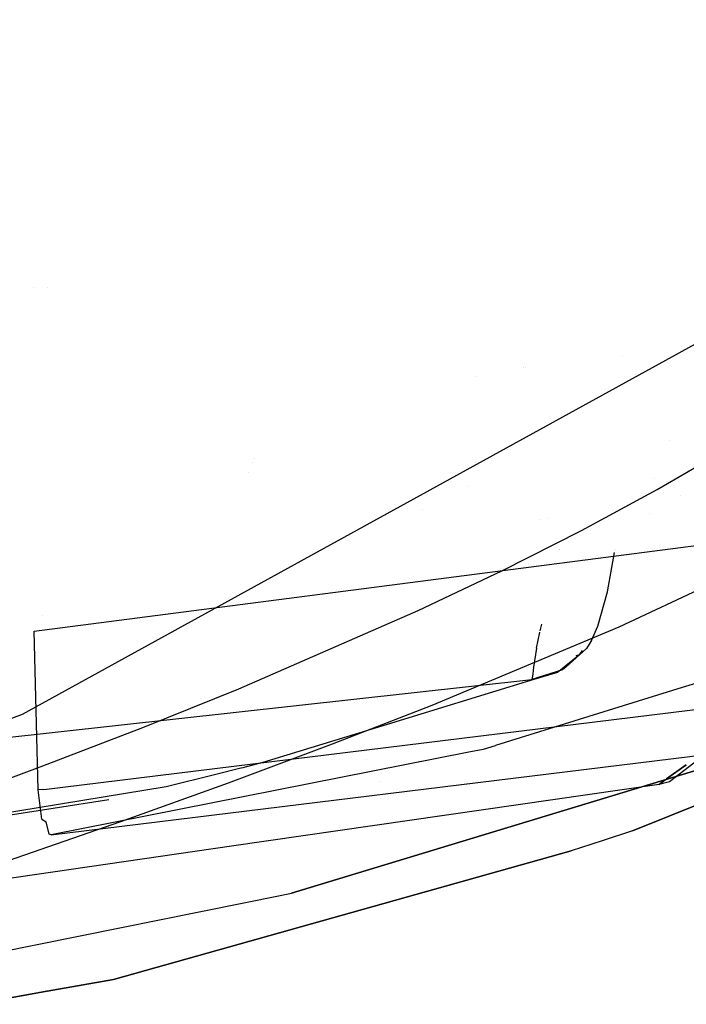
# Model space of a CAD drawing. Units: millimetres. Extents: x -1441 to 1524, y 835 to 10643.
# Drawn here: x 630 to 656, y 870 to 909 of the extents above; entities that cross this region are included whole.
import ezdxf

# ---------------------------------------------------------------- set-up
doc = ezdxf.new("R2010")
doc.units = ezdxf.units.MM
doc.layers.add('1', color=7, linetype='CONTINUOUS', true_color=0xffffff)
doc.layers.add('5', color=7, linetype='CONTINUOUS', true_color=0xffffff)

msp = doc.modelspace()

# ---------------------------------------------------------------- linework, layer by layer
at = {"layer": '1', "color": 18, "linetype": 'CONTINUOUS'}
for p, q in [((630.070567, 884.988822, 1327.148686), (815.48214, 908.996142, 1327.89124)), ((630.444288, 878.771342, 1327.760825), (788.550377, 898.168601, 1328.322897)), ((630.444288, 878.771342, 1327.760825), (788.550377, 898.168601, 1328.322897)), ((630.604172, 898.499037, 1328.973745), (630.604172, 898.499037, 1328.973745)), ((630.738735, 876.993216, 1329.734454), (788.838565, 896.355666, 1330.32907)), ((630.738735, 876.993216, 1329.734454), (788.838565, 896.355666, 1330.32907)), ((630.378115, 885.61086, 1329.9991), (630.378115, 885.61086, 1329.9991)), ((630.378115, 885.61086, 1329.9991), (630.378115, 885.61086, 1329.9991)), ((630.228519, 878.754653, 1327.759991), (630.070567, 884.988822, 1327.148686)), ((647.131355, 880.229877, 1393.168306), (630.738735, 876.993216, 1329.734454)), ((637.199171, 879.358798, 1392.618839), (635.25033, 878.867186, 1385.121951)), ((637.199171, 879.358798, 1392.618839), (635.25033, 878.867186, 1385.121951)), ((635.25033, 878.867186, 1385.121951), (621.919513, 876.699961, 1333.473454)), ((635.25033, 878.867186, 1385.121951), (621.919513, 876.699961, 1333.473454)), ((630.444288, 878.771342, 1327.760825), (630.228519, 878.754653, 1327.759991)), ((630.444288, 878.771342, 1327.760825), (630.228519, 878.754653, 1327.759991)), ((630.365789, 877.597369, 1328.291307), (630.228519, 878.754653, 1327.759991)), ((630.365789, 877.597369, 1328.291307), (630.540848, 877.500094, 1328.40396)), ((630.658984, 877.013243, 1329.425702), (630.540848, 877.500094, 1328.40396)), ((630.738735, 876.993216, 1329.734454), (630.658984, 877.013243, 1329.425702))]:
    msp.add_line(p, q, dxfattribs=at)
at = {"layer": '5', "color": 18, "linetype": 'CONTINUOUS'}
for p, q in [((630.070567, 884.988755, 1327.148691), (815.48214, 908.996075, 1327.891245)), ((629.617512, 881.725043, 1661.693335), (660.32213, 898.638457, 1803.707242)), ((630.043004, 898.470367, 1328.3248), (630.043004, 898.470367, 1328.3248)), ((630.043004, 898.470367, 1328.324808), (630.043004, 898.470367, 1328.324808)), ((630.444288, 878.771514, 1327.760831), (788.550377, 898.168772, 1328.322902)), ((630.444288, 878.771514, 1327.760831), (788.550377, 898.168772, 1328.322902)), ((630.604172, 898.499061, 1328.973743), (630.604172, 898.499061, 1328.973743)), ((630.604172, 898.499061, 1328.973751), (630.604172, 898.499061, 1328.973751)), ((630.738735, 876.992911, 1329.73446), (788.838565, 896.355599, 1330.329075)), ((630.738735, 876.992911, 1329.73446), (788.838565, 896.355599, 1330.329075)), ((653.152497, 895.796372, 1332.600742), (653.152497, 895.796372, 1332.600742)), ((653.152497, 895.796372, 1332.600742), (653.152497, 895.796372, 1332.600742)), ((649.290733, 895.346197, 1477.145669), (649.290733, 895.346197, 1477.145669)), ((649.341663, 895.356049, 1477.239402), (649.341663, 895.356049, 1477.239402)), ((647.383066, 894.977165, 1473.634753), (647.383066, 894.977165, 1473.634753)), ((655.014292, 892.453626, 1442.588333), (655.014292, 892.453626, 1442.588333)), ((655.014292, 892.453626, 1442.588333), (655.014292, 892.453626, 1442.588333)), ((654.524922, 890.552968, 1733.757377), (657.337368, 892.190427, 1747.381568)), ((654.524922, 890.552968, 1733.757377), (657.337368, 892.190427, 1747.381568)), ((638.648103, 891.621915, 1459.971701), (638.648103, 891.621915, 1459.971701)), ((638.648103, 891.621915, 1459.971701), (638.648103, 891.621915, 1459.971701)), ((638.705674, 891.750739, 1459.991122), (638.705674, 891.750739, 1459.991122)), ((638.705674, 891.750739, 1459.991122), (638.705674, 891.750739, 1459.991122)), ((690.077782, 891.847581, 1679.542542), (653.562725, 877.149791, 1569.234252)), ((653.562725, 877.149791, 1569.234252), (690.077782, 891.847581, 1679.542542)), ((638.467721, 891.218289, 1459.910851), (638.467721, 891.218289, 1459.910851)), ((638.467721, 891.218289, 1459.910851), (638.467721, 891.218289, 1459.910851)), ((654.423671, 890.98781, 1442.2583), (654.423671, 890.98781, 1442.2583)), ((654.423671, 890.98781, 1442.2583), (654.423671, 890.98781, 1442.2583)), ((654.423671, 890.98781, 1442.258293), (654.423671, 890.98781, 1442.258293)), ((654.423671, 890.98781, 1442.258293), (654.423671, 890.98781, 1442.258293)), ((647.078264, 890.650792, 1456.901543), (647.078264, 890.650792, 1456.901543)), ((647.078264, 890.650792, 1456.901543), (647.078264, 890.650792, 1456.901543)), ((651.556134, 888.941973, 1720.163584), (654.524922, 890.552968, 1733.757377)), ((651.556134, 888.941973, 1720.163584), (654.524922, 890.552968, 1733.757377)), ((655.457846, 890.321563, 1690.229235), (655.457846, 890.321563, 1690.229235)), ((655.457846, 890.321563, 1690.229235), (655.457846, 890.321563, 1690.229235)), ((645.299365, 889.770526, 1694.088142), (645.299365, 889.770526, 1694.088142)), ((649.893066, 889.370545, 1451.213447), (649.893066, 889.370545, 1451.213447)), ((649.893066, 889.370545, 1451.213447), (649.893066, 889.370545, 1451.213447)), ((650.232297, 889.425661, 1450.776021), (650.232297, 889.425661, 1450.776021)), ((650.232297, 889.425661, 1450.776021), (650.232297, 889.425661, 1450.776021)), ((654.210799, 889.590732, 1441.138035), (654.210799, 889.590732, 1441.138035)), ((654.210799, 889.590732, 1441.138035), (654.210799, 889.590732, 1441.138035)), ((648.430169, 887.35649, 1706.602573), (651.556134, 888.941973, 1720.163584)), ((648.430169, 887.35649, 1706.602573), (651.556134, 888.941973, 1720.163584)), ((650.689337, 888.195215, 1446.535941), (650.689337, 888.195215, 1446.535941)), ((650.689337, 888.195215, 1446.535941), (650.689337, 888.195215, 1446.535941)), ((650.692881, 888.203389, 1446.5459), (650.692881, 888.203389, 1446.5459)), ((650.692881, 888.203389, 1446.5459), (650.692881, 888.203389, 1446.5459)), ((652.577519, 886.532754, 1442.778476), (652.855559, 888.069956, 1443.98988)), ((652.577519, 886.532754, 1442.778476), (652.855559, 888.069956, 1443.98988)), ((652.577519, 886.532754, 1442.778468), (652.855559, 888.069956, 1443.989873)), ((652.577519, 886.532754, 1442.778468), (652.855559, 888.069956, 1443.989873)), ((652.874562, 888.175016, 1444.072666), (652.874562, 888.175016, 1444.072666)), ((652.874562, 888.175016, 1444.072666), (652.874562, 888.175016, 1444.072666)), ((653.039694, 885.157794, 1677.354932), (659.754813, 888.302058, 1704.37181)), ((645.146191, 885.794133, 1693.077207), (648.430169, 887.35649, 1706.602573)), ((645.146191, 885.794133, 1693.077207), (648.430169, 887.35649, 1706.602573)), ((649.457014, 887.644999, 1667.045957), (649.457014, 887.644999, 1667.045957)), ((649.457014, 887.644999, 1667.045957), (649.457014, 887.644999, 1667.045957)), ((652.191281, 885.181636, 1441.541202), (652.577519, 886.532754, 1442.778476)), ((652.191281, 885.181636, 1441.541202), (652.577519, 886.532754, 1442.778476)), ((652.191281, 885.181636, 1441.541195), (652.577519, 886.532754, 1442.778468)), ((652.191281, 885.181636, 1441.541195), (652.577519, 886.532754, 1442.778468)), ((652.433827, 886.466105, 1432.888357), (652.433827, 886.466105, 1432.888357)), ((652.433827, 886.466105, 1432.888357), (652.433827, 886.466105, 1432.888357)), ((637.171887, 885.960653, 1662.037472), (637.171887, 885.960653, 1662.037472)), ((638.100922, 882.724732, 1666.14306), (645.146191, 885.794133, 1693.077207)), ((638.100922, 882.724732, 1666.14306), (645.146191, 885.794133, 1693.077207)), ((630.228519, 878.754348, 1327.759996), (630.070567, 884.988755, 1327.148691)), ((645.690143, 882.08124, 1650.501847), (653.039694, 885.157794, 1677.354932)), ((649.939189, 885.005434, 1443.760441), (649.99466, 885.260328, 1443.989944)), ((649.939189, 885.005434, 1443.760441), (649.99466, 885.260328, 1443.989944)), ((651.949942, 884.62159, 1440.844901), (652.191281, 885.181636, 1441.541202)), ((651.949942, 884.62159, 1440.844901), (652.191281, 885.181636, 1441.541202)), ((651.949942, 884.62159, 1440.844893), (652.191281, 885.181636, 1441.541195)), ((651.949942, 884.62159, 1440.844893), (652.191281, 885.181636, 1441.541195)), ((649.789035, 884.315461, 1443.139203), (649.925741, 884.943639, 1443.704808)), ((649.789035, 884.315461, 1443.139203), (649.925741, 884.943639, 1443.704808)), ((649.789035, 884.315461, 1443.139195), (649.925741, 884.943639, 1443.7048)), ((649.789035, 884.315461, 1443.139195), (649.925741, 884.943639, 1443.7048)), ((651.949942, 884.62159, 1440.844901), (651.793361, 884.365052, 1440.362938)), ((651.949942, 884.62159, 1440.844901), (651.793361, 884.365052, 1440.362938)), ((651.949942, 884.62159, 1440.844893), (651.793361, 884.365052, 1440.36293)), ((651.949942, 884.62159, 1440.844893), (651.793361, 884.365052, 1440.36293)), ((649.789035, 884.315461, 1443.139203), (649.665892, 883.578509, 1442.137726)), ((649.789035, 884.315461, 1443.139203), (649.665892, 883.578509, 1442.137726)), ((649.789035, 884.315461, 1443.139195), (649.665892, 883.578509, 1442.137718)), ((649.789035, 884.315461, 1443.139195), (649.665892, 883.578509, 1442.137718)), ((651.750982, 884.309739, 1440.227039), (650.9522, 883.588259, 1440.344541)), ((651.750982, 884.309739, 1440.227039), (650.9522, 883.588259, 1440.344541)), ((651.750982, 884.309739, 1440.227032), (650.9522, 883.588259, 1440.344534)), ((651.750982, 884.309739, 1440.227032), (650.9522, 883.588259, 1440.344534)), ((651.750982, 884.309739, 1440.227039), (651.48145, 884.059876, 1439.51679)), ((651.750982, 884.309739, 1440.227039), (651.48145, 884.059876, 1439.51679)), ((651.750982, 884.309739, 1440.227032), (651.48145, 884.059876, 1439.516783)), ((651.750982, 884.309739, 1440.227032), (651.48145, 884.059876, 1439.516783)), ((651.48145, 884.059876, 1439.51679), (651.591926, 884.222547, 1439.328867)), ((651.48145, 884.059876, 1439.51679), (651.591926, 884.222547, 1439.328867)), ((651.48145, 884.059876, 1439.516783), (651.591926, 884.222547, 1439.32886)), ((651.48145, 884.059876, 1439.516783), (651.591926, 884.222547, 1439.32886)), ((651.793361, 884.365052, 1440.362938), (651.750982, 884.309739, 1440.227039)), ((651.793361, 884.365052, 1440.362938), (651.750982, 884.309739, 1440.227039)), ((651.793361, 884.365052, 1440.36293), (651.750982, 884.309739, 1440.227032)), ((651.793361, 884.365052, 1440.36293), (651.750982, 884.309739, 1440.227032)), ((651.48145, 884.059876, 1439.51679), (650.874281, 883.569835, 1439.716412)), ((651.48145, 884.059876, 1439.51679), (650.874281, 883.569835, 1439.716412)), ((651.48145, 884.059876, 1439.516783), (650.874281, 883.569835, 1439.716404)), ((651.48145, 884.059876, 1439.516783), (650.874281, 883.569835, 1439.716404)), ((651.48145, 884.059876, 1439.51679), (651.336242, 884.014931, 1438.956188)), ((651.48145, 884.059876, 1439.51679), (651.336242, 884.014931, 1438.956188)), ((651.48145, 884.059876, 1439.516783), (651.336242, 884.014931, 1438.956181)), ((651.48145, 884.059876, 1439.516783), (651.336242, 884.014931, 1438.956181)), ((650.814176, 883.463591, 1440.364845), (649.612069, 883.086175, 1440.49681)), ((650.814176, 883.463591, 1440.364845), (649.612069, 883.086175, 1440.49681)), ((650.814176, 883.463591, 1440.364838), (649.612069, 883.086175, 1440.496802)), ((650.814176, 883.463591, 1440.364838), (649.612069, 883.086175, 1440.496802)), ((649.665892, 883.578509, 1442.137726), (649.639097, 883.316792, 1441.406377)), ((649.665892, 883.578509, 1442.137726), (649.639097, 883.316792, 1441.406377)), ((649.665892, 883.578509, 1442.137718), (649.639097, 883.316792, 1441.40637)), ((649.665892, 883.578509, 1442.137718), (649.639097, 883.316792, 1441.40637)), ((650.873434, 883.569151, 1439.71669), (650.614142, 883.359879, 1439.801939)), ((650.873434, 883.569151, 1439.71669), (650.614142, 883.359879, 1439.801939)), ((650.873434, 883.569151, 1439.716683), (650.614142, 883.359879, 1439.801931)), ((650.873434, 883.569151, 1439.716683), (650.614142, 883.359879, 1439.801931)), ((650.951411, 883.587546, 1440.344657), (650.814176, 883.463591, 1440.364845)), ((650.951411, 883.587546, 1440.344657), (650.814176, 883.463591, 1440.364845)), ((650.951411, 883.587546, 1440.34465), (650.814176, 883.463591, 1440.364838)), ((650.951411, 883.587546, 1440.34465), (650.814176, 883.463591, 1440.364838)), ((658.700168, 883.763522, 1437.935472), (655.505299, 882.769814, 1425.57248)), ((602.911472, 877.929419, 1440.492876), (649.612069, 883.086175, 1440.49681)), ((602.911472, 877.929419, 1440.492876), (649.612069, 883.086175, 1440.49681)), ((602.911472, 877.929419, 1440.492868), (649.612069, 883.086175, 1440.496802)), ((602.911472, 877.929419, 1440.492868), (649.612069, 883.086175, 1440.496802)), ((649.548709, 883.052558, 1440.104127), (643.751492, 881.270874, 1417.814991)), ((649.548709, 883.052558, 1440.104127), (643.751492, 881.270874, 1417.814991)), ((649.548709, 883.052558, 1440.104134), (643.751493, 881.270874, 1417.814991)), ((649.548709, 883.052558, 1440.104134), (643.751493, 881.270874, 1417.814991)), ((650.614142, 883.359879, 1439.801939), (649.548709, 883.052558, 1440.104134)), ((650.614142, 883.359879, 1439.801939), (649.548709, 883.052558, 1440.104134)), ((650.614142, 883.359879, 1439.801931), (649.548709, 883.052558, 1440.104127)), ((650.614142, 883.359879, 1439.801931), (649.548709, 883.052558, 1440.104127)), ((649.612069, 883.086175, 1440.49681), (649.548709, 883.052558, 1440.104134)), ((649.612069, 883.086175, 1440.49681), (649.548709, 883.052558, 1440.104134)), ((649.612069, 883.086175, 1440.496802), (649.548709, 883.052558, 1440.104127)), ((649.612069, 883.086175, 1440.496802), (649.548709, 883.052558, 1440.104127)), ((649.620831, 883.138388, 1440.907843), (649.612069, 883.086175, 1440.49681)), ((649.620831, 883.138388, 1440.907843), (649.612069, 883.086175, 1440.49681)), ((649.620831, 883.138388, 1440.907836), (649.612069, 883.086175, 1440.496802)), ((649.620831, 883.138388, 1440.907836), (649.612069, 883.086175, 1440.496802)), ((649.639077, 883.316597, 1441.405832), (649.620831, 883.138388, 1440.907843)), ((649.639077, 883.316597, 1441.405832), (649.620831, 883.138388, 1440.907843)), ((649.639077, 883.316597, 1441.405825), (649.620831, 883.138388, 1440.907836)), ((649.639077, 883.316597, 1441.405825), (649.620831, 883.138388, 1440.907836)), ((634.338677, 881.207675, 1652.742386), (638.100922, 882.724732, 1666.14306)), ((634.338677, 881.207675, 1652.742386), (638.100922, 882.724732, 1666.14306)), ((655.505078, 882.769745, 1425.571623), (648.176995, 880.490475, 1397.214584)), ((641.776264, 880.555838, 1637.144923), (645.690143, 882.08124, 1650.501847)), ((613.491058, 875.708073, 1609.137416), (629.617512, 881.725043, 1661.693335)), ((630.41532, 879.69467, 1639.389277), (634.338677, 881.207675, 1652.742386)), ((630.41532, 879.69467, 1639.389277), (634.338677, 881.207675, 1652.742386)), ((643.751134, 881.270763, 1417.813613), (639.044106, 879.824132, 1399.716027)), ((643.751134, 881.270763, 1417.813613), (639.044106, 879.824132, 1399.716027)), ((643.751134, 881.270763, 1417.813611), (639.044106, 879.824132, 1399.716035)), ((643.751134, 881.270763, 1417.813611), (639.044106, 879.824132, 1399.716035)), ((637.701809, 879.032344, 1623.837233), (641.776264, 880.555838, 1637.144923)), ((658.920467, 880.385369, 1559.402943), (641.643354, 875.1436, 1522.443548)), ((641.643354, 875.1436, 1522.443548), (658.920467, 880.385369, 1559.402943)), ((647.701859, 880.342692, 1395.375982), (647.131431, 880.230047, 1393.168618)), ((648.167942, 880.487659, 1397.179553), (647.701859, 880.342692, 1395.375982)), ((647.131353, 880.230032, 1393.168317), (630.738735, 876.992911, 1329.73446)), ((626.330018, 878.180236, 1626.086354), (630.41532, 879.69467, 1639.389277)), ((626.330018, 878.180236, 1626.086354), (630.41532, 879.69467, 1639.389277)), ((638.183825, 879.607119, 1396.406657), (637.199721, 879.35887, 1392.62096)), ((638.183825, 879.607119, 1396.406657), (637.199721, 879.35887, 1392.62096)), ((638.183825, 879.607119, 1396.406665), (637.199721, 879.35887, 1392.620967)), ((638.183825, 879.607119, 1396.406665), (637.199721, 879.35887, 1392.620967)), ((638.190267, 879.608744, 1396.431439), (638.183825, 879.607119, 1396.406657)), ((638.190267, 879.608744, 1396.431439), (638.183825, 879.607119, 1396.406657)), ((638.190267, 879.608744, 1396.431446), (638.183825, 879.607119, 1396.406665)), ((638.190267, 879.608744, 1396.431446), (638.183825, 879.607119, 1396.406665)), ((639.044106, 879.824132, 1399.716027), (638.205268, 879.612528, 1396.489146)), ((639.044106, 879.824132, 1399.716027), (638.205268, 879.612528, 1396.489146)), ((639.044106, 879.824132, 1399.716035), (638.205268, 879.612528, 1396.489153)), ((639.044106, 879.824132, 1399.716035), (638.205268, 879.612528, 1396.489153)), ((643.112848, 879.931644, 1444.004702), (643.112848, 879.931644, 1444.004702)), ((643.113112, 879.931685, 1444.004702), (643.113112, 879.931685, 1444.004702)), ((647.029815, 879.931796, 1444.005708), (647.029815, 879.931796, 1444.005708)), ((647.030083, 879.931865, 1444.005708), (647.030083, 879.931865, 1444.005708)), ((654.890796, 879.181541, 1445.117245), (655.668586, 879.743679, 1448.080658)), ((655.668586, 879.743679, 1448.080658), (654.890796, 879.181541, 1445.117245)), ((656.137347, 879.93142, 1444.003224), (655.008495, 879.06453, 1444.003701)), ((637.199136, 879.358722, 1392.618709), (635.25033, 878.86712, 1385.121949)), ((637.199136, 879.358722, 1392.618709), (635.25033, 878.86712, 1385.121949)), ((637.199136, 879.358722, 1392.618717), (635.25033, 878.86712, 1385.121956)), ((637.199136, 879.358722, 1392.618717), (635.25033, 878.86712, 1385.121956)), ((635.25033, 878.86712, 1385.121949), (621.919513, 876.699895, 1333.473451)), ((635.25033, 878.86712, 1385.121949), (621.919513, 876.699895, 1333.473451)), ((635.25033, 878.86712, 1385.121956), (621.919513, 876.699895, 1333.473459)), ((635.25033, 878.86712, 1385.121956), (621.919513, 876.699895, 1333.473459)), ((633.465707, 877.507657, 1610.58104), (637.701809, 879.032344, 1623.837233)), ((654.598594, 878.970355, 1444.00394), (637.816487, 876.540968, 1444.007187)), ((643.65919, 879.065014, 1444.006305), (643.65919, 879.065014, 1444.006305)), ((655.008495, 879.06453, 1444.003701), (654.598594, 878.970355, 1444.00394)), ((654.598594, 878.970355, 1444.00394), (654.598802, 878.970505, 1444.004732)), ((654.598802, 878.970505, 1444.004732), (654.598594, 878.970355, 1444.00394)), ((654.599231, 878.970816, 1444.006369), (654.842525, 879.146653, 1444.933329)), ((654.842525, 879.146653, 1444.933329), (654.599231, 878.970816, 1444.006369)), ((654.849997, 879.152054, 1444.961797), (654.854833, 879.155549, 1444.980223)), ((654.854833, 879.155549, 1444.980223), (654.849997, 879.152054, 1444.961797)), ((630.444288, 878.771514, 1327.760831), (630.228519, 878.754348, 1327.759996)), ((630.444288, 878.771514, 1327.760831), (630.228519, 878.754348, 1327.759996)), ((630.365789, 877.597302, 1328.291312), (630.228519, 878.754348, 1327.759996)), ((633.002282, 878.363259, 1444.004751), (621.246904, 876.539726, 1444.004808)), ((629.066825, 875.980109, 1597.378373), (633.465707, 877.507657, 1610.58104)), ((630.365789, 877.597302, 1328.291312), (630.540848, 877.500027, 1328.403965)), ((630.658984, 877.013415, 1329.425707), (630.540848, 877.500027, 1328.403965)), ((630.738735, 876.992911, 1329.73446), (630.658984, 877.013415, 1329.425707)), ((653.562725, 877.149791, 1569.234252), (652.362049, 876.752108, 1566.137195)), ((653.562725, 877.149791, 1569.234252), (652.362049, 876.752108, 1566.137195)), ((637.815921, 876.540886, 1444.007188), (628.727734, 875.225276, 1444.008946)), ((652.362049, 876.752108, 1566.137195), (651.14969, 876.355857, 1563.044548)), ((652.362049, 876.752108, 1566.137195), (651.14969, 876.355857, 1563.044548)), ((651.14969, 876.355857, 1563.044548), (633.177817, 871.309966, 1525.021791)), ((633.177817, 871.309966, 1525.021791), (651.14969, 876.355857, 1563.044548)), ((640.168786, 874.696225, 1519.289136), (641.634596, 875.140943, 1522.424814)), ((641.634596, 875.140943, 1522.424814), (640.168786, 874.696225, 1519.289136)), ((621.75387, 870.974526, 1497.081523), (639.791968, 874.620069, 1518.834709)), ((621.75387, 870.974526, 1497.081523), (639.791968, 874.620069, 1518.834709)), ((639.792007, 874.620077, 1518.834757), (639.906564, 874.643229, 1518.972907)), ((639.792007, 874.620077, 1518.834757), (639.906564, 874.643229, 1518.972907)), ((639.913785, 874.644689, 1518.981616), (640.168786, 874.696225, 1519.289136)), ((639.913785, 874.644689, 1518.981616), (640.168786, 874.696225, 1519.289136)), ((630.582605, 870.848884, 1521.919028), (633.177817, 871.309966, 1525.021791)), ((633.177817, 871.309966, 1525.021791), (630.582605, 870.848884, 1521.919028)), ((627.684454, 870.333979, 1518.454078), (630.564535, 870.845673, 1521.897424)), ((630.564535, 870.845673, 1521.897424), (627.684454, 870.333979, 1518.454078))]:
    msp.add_line(p, q, dxfattribs=at)

doc.saveas('drawing.dxf')
